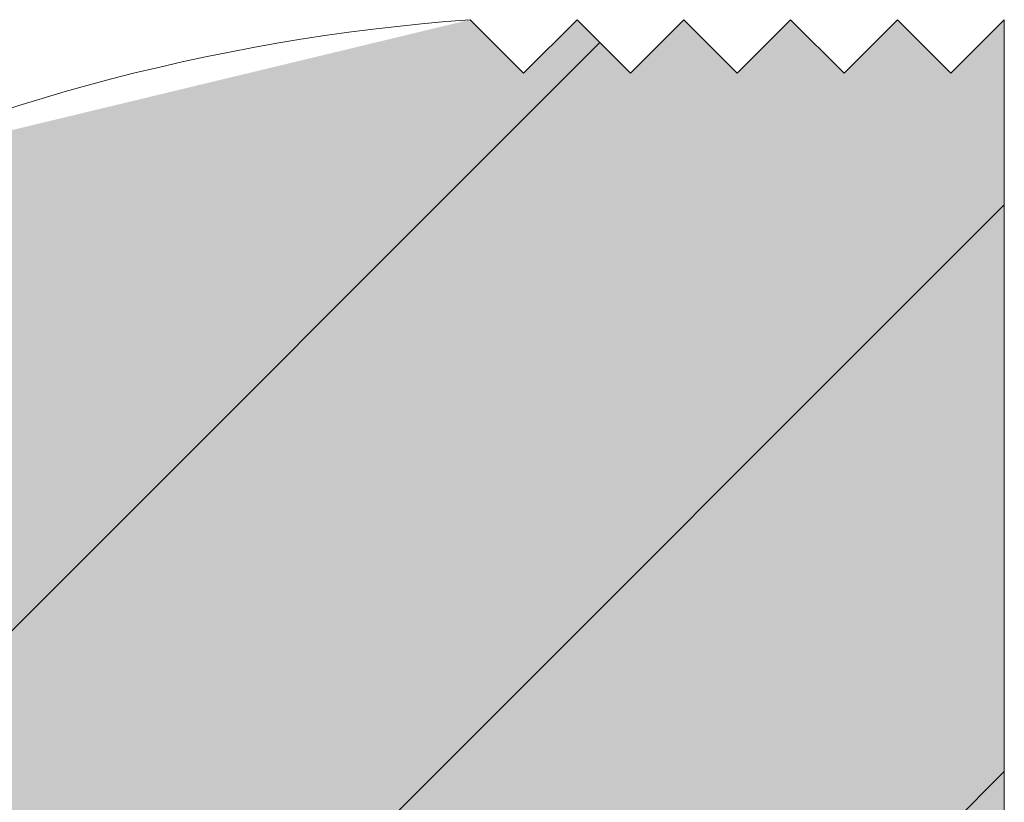
# Model space of a CAD drawing. Units: millimetres. Extents: x -146 to 319, y -283 to 202.
# Drawn here: x 175 to 183, y -191 to -185 of the extents above; entities that cross this region are included whole.
import ezdxf

# ---------------------------------------------------------------- set-up
doc = ezdxf.new("R2010")
doc.units = ezdxf.units.MM
doc.linetypes.add('K5LT_THIN_INCLUDED_TO_HATCHING', pattern=[0])

msp = doc.modelspace()

# ---------------------------------------------------------------- hatches: boundary and pattern name
at = {"true_color": 0x99ccff}
msp.add_hatch(color=151, dxfattribs=at).paths.add_polyline_path([(182.5817, -241.2367), (182.5817, -185.1433), (182.1817, -185.5433), (181.7817, -185.1433), (181.3817, -185.5433), (180.9817, -185.1433), (180.5817, -185.5433), (180.1817, -185.1433), (179.7817, -185.5433), (179.3817, -185.1433), (178.9817, -185.5433), (178.5817, -185.1433), (173.8382, -186.2855), (169.7134, -188.8917), (168.4637, -190.1433), (168.1039, -191.4005), (168.8673, -192.4622), (170.1736, -192.5216), (170.4817, -192.3433), (173.3297, -191.1906), (176.375, -191.5988), (178.8188, -193.4609), (180.0205, -196.2887), (179.6649, -199.3405), (177.8453, -201.8161), (175.0388, -203.0665), (171.9813, -202.7636), (170.4817, -201.9433), (169.1982, -201.6931), (168.2061, -202.5451), (168.2595, -203.8517), (168.4637, -204.1433), (172.3082, -207.2245), (176.9337, -208.9213), (178.4817, -209.1369), (178.8817, -208.7369), (179.2817, -209.1369), (179.6817, -208.7369), (180.0817, -209.1369), (180.4817, -209.5369), (180.0817, -209.9369), (180.4817, -210.3369), (180.0817, -210.7369), (180.4817, -211.1369), (180.0817, -211.5369), (180.4817, -211.9369), (180.0817, -212.3369), (180.4817, -212.7369), (180.0817, -213.1369), (180.4817, -213.5369), (180.0817, -213.9369), (180.4817, -214.3369), (180.0817, -214.7369), (180.4817, -215.1369), (180.0817, -215.5369), (180.4817, -215.9369), (180.0817, -216.3369), (180.4817, -216.7369), (180.0817, -217.1369), (180.4817, -217.5369), (180.0817, -217.9369), (180.4817, -218.3369), (180.0817, -218.7369), (180.4817, -219.1369), (180.0817, -219.5369), (180.4817, -219.9369), (180.0817, -220.3369), (180.4817, -220.7369), (180.0817, -221.1369), (180.4817, -221.5369), (180.0817, -221.9369), (180.4817, -222.3369), (180.0817, -222.7369), (180.4817, -223.1369), (180.0817, -223.5369), (180.4817, -223.9369), (180.0817, -224.3369), (180.4817, -224.7369), (180.0817, -225.1369), (180.4817, -225.5369), (180.0817, -225.9369), (180.4817, -226.3369), (180.0817, -226.7369), (180.4817, -227.1369), (180.0817, -227.5369), (180.4817, -227.9369), (180.0817, -228.3369), (180.0817, -230.7369), (180.4817, -231.1369), (180.0817, -231.5369), (180.0817, -233.9369), (180.4817, -234.3369), (180.0817, -234.7369), (180.4817, -235.1369), (180.0817, -235.5369)])
h = msp.add_hatch()
h.set_pattern_fill('Металл', angle=45, style=0, pattern_type=0)
h.set_pattern_definition([(45, (0, 0), (-2.12132, 2.12132), [])])
h.paths.add_polyline_path([(182.5817, -185.1433), (182.5817, -241.2367), (180.0817, -235.5369), (180.4817, -235.1369), (180.0817, -234.7369), (180.4817, -234.3369), (180.0817, -233.9369), (180.0817, -231.5369), (180.4817, -231.1369), (180.0817, -230.7369), (180.0817, -228.3369), (180.4817, -227.9369), (180.0817, -227.5369), (180.4817, -227.1369), (180.0817, -226.7369), (180.4817, -226.3369), (180.0817, -225.9369), (180.4817, -225.5369), (180.0817, -225.1369), (180.4817, -224.7369), (180.0817, -224.3369), (180.4817, -223.9369), (180.0817, -223.5369), (180.4817, -223.1369), (180.0817, -222.7369), (180.4817, -222.3369), (180.0817, -221.9369), (180.4817, -221.5369), (180.0817, -221.1369), (180.4817, -220.7369), (180.0817, -220.3369), (180.4817, -219.9369), (180.0817, -219.5369), (180.4817, -219.1369), (180.0817, -218.7369), (180.4817, -218.3369), (180.0817, -217.9369), (180.4817, -217.5369), (180.0817, -217.1369), (180.4817, -216.7369), (180.0817, -216.3369), (180.4817, -215.9369), (180.0817, -215.5369), (180.4817, -215.1369), (180.0817, -214.7369), (180.4817, -214.3369), (180.0817, -213.9369), (180.4817, -213.5369), (180.0817, -213.1369), (180.4817, -212.7369), (180.0817, -212.3369), (180.4817, -211.9369), (180.0817, -211.5369), (180.4817, -211.1369), (180.0817, -210.7369), (180.4817, -210.3369), (180.0817, -209.9369), (180.4817, -209.5369), (180.0817, -209.1369), (179.6817, -208.7369), (179.2817, -209.1369), (178.8817, -208.7369), (178.4817, -209.1369), (173.707, -207.9218), (169.5677, -205.2496), (168.4637, -204.1433), (168.1039, -202.8861), (168.8673, -201.8243), (170.1736, -201.765), (170.4817, -201.9433), (173.3297, -203.096), (176.375, -202.6877), (178.8188, -200.8256), (180.0205, -197.9979), (179.6649, -194.9461), (177.8453, -192.4704), (175.0388, -191.2201), (171.9813, -191.523), (170.4817, -192.3433), (169.1982, -192.5934), (168.2061, -191.7415), (168.2595, -190.4349), (168.4637, -190.1433), (172.2525, -187.0691), (176.8283, -185.3757), (178.5817, -185.1433), (178.9817, -185.5433), (179.3817, -185.1433), (179.7817, -185.5433), (180.1817, -185.1433), (180.5817, -185.5433), (180.9817, -185.1433), (181.3817, -185.5433), (181.7817, -185.1433), (182.1817, -185.5433)])

# ---------------------------------------------------------------- linework, layer by layer
at = {"color": 7, "linetype": 'K5LT_THIN_INCLUDED_TO_HATCHING', "lineweight": 18}
for p, q in [((178.9817, -185.5433), (178.5817, -185.1433)), ((179.3817, -185.1433), (178.9817, -185.5433)), ((179.7817, -185.5433), (179.3817, -185.1433)), ((180.1817, -185.1433), (179.7817, -185.5433)), ((180.5817, -185.5433), (180.1817, -185.1433)), ((180.9817, -185.1433), (180.5817, -185.5433)), ((181.3817, -185.5433), (180.9817, -185.1433)), ((181.7817, -185.1433), (181.3817, -185.5433)), ((182.1817, -185.5433), (181.7817, -185.1433)), ((182.5817, -185.1433), (182.1817, -185.5433)), ((182.5817, -241.2367), (182.5817, -185.1433))]:
    msp.add_line(p, q, dxfattribs=at)
msp.add_arc((179.6697, -200.0824), 14.9787, 94.16538, 138.42876, dxfattribs=at)

doc.saveas('drawing.dxf')
